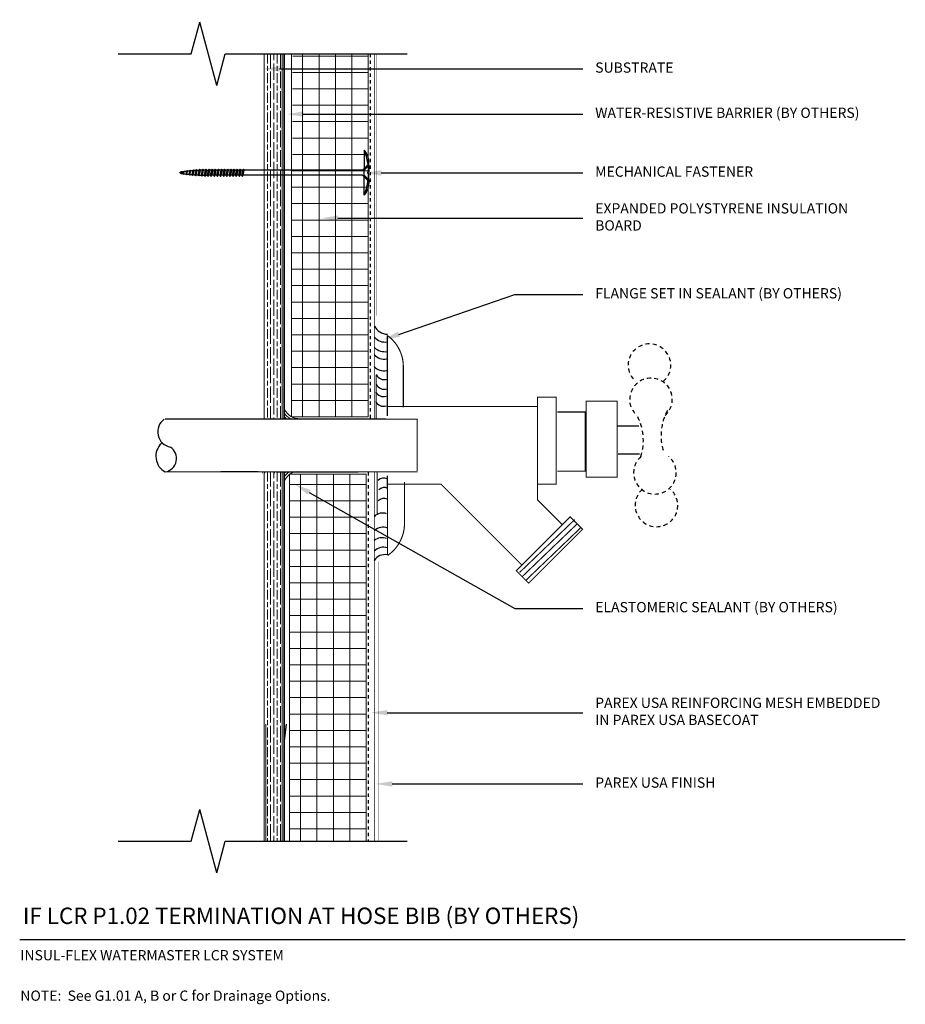
# Model space of a CAD drawing. Units: inches. Extents: x -34.6 to -7.6, y 60.7 to 90.7.
import ezdxf
from ezdxf import colors
from ezdxf.entities.mleader import LeaderData, LeaderLine
from ezdxf.math import Vec2, Vec3

# ---------------------------------------------------------------- set-up
doc = ezdxf.new("R2010")
doc.units = ezdxf.units.IN
doc.header["$MEASUREMENT"] = 0
doc.linetypes.add('DASHED', pattern=[0.75, 0.5, -0.25])
doc.linetypes.add('DASHED2', pattern=[0.25, 0.125, -0.125])
for name, color, linetype in [('1', 7, 'Continuous'), ('HATCH', 7, 'Continuous'), ('HATCHOUT', 7, 'Continuous')]:
    doc.layers.add(name, color=color, linetype=linetype)
for name, color, linetype, lineweight in [('A-Anno-Note', 7, 'Continuous', 25), ('A-Detl-L', 7, 'Continuous', 18), ('A-Detl-Patt', 7, 'Continuous', 9), ('A-Detl-Patt-33', 33, 'Continuous', 9), ('A-Detl-Patt-8', 8, 'Continuous', 9), ('A-Detl-Patt-Cyan', 4, 'Continuous', 9), ('A-Detl-Patt-Red', 1, 'Continuous', 9)]:
    doc.layers.add(name, color=color, linetype=linetype, lineweight=lineweight)
doc.styles.add('ARIAL', font='verdana.ttf', dxfattribs={"height": 1.5})
doc.styles.add('Pw_Note', font='RomanS.shx', dxfattribs={"width": 0.75})

msp = doc.modelspace()

# ---------------------------------------------------------------- hatches: boundary and pattern name
at = {"layer": 'A-Detl-Patt'}
h = msp.add_hatch(dxfattribs=at)
h.set_pattern_fill('GOST_WOOD', color=256, scale=0.05)
h.set_pattern_definition([(90, (-26.80783, 77.47402), (0.3, -2e-17), [0.5, -0.1]), (90, (-26.70783, 77.37402), (0.3, -2e-17), [0.3, -0.075, 0.15, -0.075]), (90, (-26.60783, 77.22402), (0.3, -2e-17), [0.5, -0.1])])
h.paths.add_polyline_path([(-26.558, 89.662), (-27.058, 89.662), (-27.058, 78.546), (-26.558, 78.546)])
h = msp.add_hatch(dxfattribs=at)
h.set_pattern_fill('ANSI37', color=256, scale=4, angle=45)
h.set_pattern_definition([(90, (-24.93283, 78.599), (-0.5, 1e-16), []), (180, (-24.93283, 78.599), (-1e-16, -0.5), [])])
h.paths.add_polyline_path([(-23.933, 89.662), (-26.234, 89.656), (-26.271, 78.593), (-23.933, 78.599)])
h = msp.add_hatch(dxfattribs=at)
h.set_pattern_fill('GOST_WOOD', color=256, scale=0.05)
h.set_pattern_definition([(90, (-26.80783, 70.72402), (0.3, -2e-17), [0.5, -0.1]), (90, (-26.70783, 70.62402), (0.3, -2e-17), [0.3, -0.075, 0.15, -0.075]), (90, (-26.60783, 70.47402), (0.3, -2e-17), [0.5, -0.1])])
h.paths.add_polyline_path([(-26.558, 76.913), (-27.058, 76.913), (-27.058, 69.224), (-27.058, 65.662), (-26.558, 65.662)])
h = msp.add_hatch(dxfattribs=at)
h.set_pattern_fill('ANSI37', color=256, scale=4, angle=45)
h.set_pattern_definition([(90, (-24.99533, 70.5365), (-0.5, 1e-16), []), (180, (-24.99533, 70.5365), (-1e-16, -0.5), [])])
h.paths.add_polyline_path([(-23.995, 76.836), (-26.307, 76.838), (-26.307, 65.643), (-23.995, 65.662)])

# ---------------------------------------------------------------- linework, layer by layer
at = {"color": 7}
for p, q in [((-24.058, 86.733), (-24.058, 86.169)), ((-23.946, 86.334), (-23.946, 86.28)), ((-23.909, 86.264), (-23.909, 86.375)), ((-24.058, 85.353), (-24.058, 85.917)), ((-23.946, 85.752), (-23.946, 85.805)), ((-23.909, 85.822), (-23.909, 85.711))]:
    msp.add_line(p, q, dxfattribs=at)
at = {"color": 7, "linetype": 'Continuous'}
for p, q in [((-23.946, 86.28), (-24.107, 86.12)), ((-23.909, 86.264), (-24.053, 86.12)), ((-23.909, 86.264), (-23.909, 86.071)), ((-29.676, 86.043), (-29.673, 86.048)), ((-29.673, 86.038), (-29.676, 86.043)), ((-29.613, 86.052), (-29.673, 86.038)), ((-29.673, 86.048), (-29.666, 86.047)), ((-29.666, 86.047), (-29.649, 86.064)), ((-29.665, 86.04), (-29.646, 86.021)), ((-29.565, 86.077), (-29.58, 86.01)), ((-29.58, 86.01), (-29.568, 85.995)), ((-29.568, 85.995), (-29.556, 86.092)), ((-29.568, 85.995), (-29.559, 86.01)), ((-29.556, 86.092), (-29.565, 86.077)), ((-29.559, 86.01), (-29.544, 86.077)), ((-29.544, 86.077), (-29.556, 86.092)), ((-29.47, 86.088), (-29.489, 86)), ((-29.489, 86), (-29.474, 85.98)), ((-29.474, 85.98), (-29.457, 86.108)), ((-29.474, 85.98), (-29.461, 86)), ((-29.457, 86.108), (-29.47, 86.088)), ((-29.461, 86), (-29.441, 86.088)), ((-29.441, 86.088), (-29.457, 86.108)), ((-29.375, 86.096), (-29.399, 85.994)), ((-29.399, 85.994), (-29.38, 85.971)), ((-29.38, 85.971), (-29.361, 86.12)), ((-29.38, 85.971), (-29.366, 85.994)), ((-29.361, 86.12), (-29.375, 86.096)), ((-29.366, 85.994), (-29.343, 86.096)), ((-29.343, 86.096), (-29.361, 86.12)), ((-29.281, 86.104), (-29.308, 85.984)), ((-29.308, 85.984), (-29.286, 85.958)), ((-29.286, 85.958), (-29.264, 86.13)), ((-29.286, 85.958), (-29.27, 85.984)), ((-29.264, 86.13), (-29.281, 86.104)), ((-29.27, 85.984), (-29.243, 86.104)), ((-29.243, 86.104), (-29.264, 86.13)), ((-29.186, 86.111), (-29.216, 85.98)), ((-29.216, 85.98), (-29.192, 85.95)), ((-29.192, 85.95), (-29.168, 86.141)), ((-29.192, 85.95), (-29.173, 85.98)), ((-29.168, 86.141), (-29.186, 86.111)), ((-29.173, 85.98), (-29.144, 86.111)), ((-29.144, 86.111), (-29.168, 86.141)), ((-29.092, 86.114), (-29.123, 85.976)), ((-29.123, 85.976), (-29.098, 85.945)), ((-29.098, 85.945), (-29.073, 86.146)), ((-29.098, 85.945), (-29.078, 85.976)), ((-29.073, 86.146), (-29.092, 86.114)), ((-29.078, 85.976), (-29.048, 86.114)), ((-29.048, 86.114), (-29.073, 86.146)), ((-28.997, 86.117), (-29.029, 85.971)), ((-29.029, 85.971), (-29.003, 85.938)), ((-29.003, 85.938), (-28.977, 86.15)), ((-29.003, 85.938), (-28.983, 85.971)), ((-28.977, 86.15), (-28.997, 86.117)), ((-28.983, 85.971), (-28.95, 86.117)), ((-28.95, 86.117), (-28.977, 86.15)), ((-28.902, 86.12), (-28.936, 85.966)), ((-28.936, 85.966), (-28.908, 85.931)), ((-28.908, 85.931), (-28.881, 86.154)), ((-28.908, 85.931), (-28.887, 85.966)), ((-28.881, 86.154), (-28.902, 86.12)), ((-28.887, 85.966), (-28.853, 86.12)), ((-28.887, 85.966), (-28.842, 85.966)), ((-28.853, 86.12), (-28.881, 86.154)), ((-28.852, 86.12), (-28.806, 86.12)), ((-28.807, 86.12), (-28.841, 85.966)), ((-28.841, 85.966), (-28.813, 85.931)), ((-28.813, 85.931), (-28.786, 86.154)), ((-28.813, 85.931), (-28.792, 85.966)), ((-28.786, 86.154), (-28.807, 86.12)), ((-28.746, 85.966), (-28.793, 85.966)), ((-28.792, 85.966), (-28.758, 86.12)), ((-28.758, 86.12), (-28.786, 86.154)), ((-28.712, 86.12), (-28.758, 86.12)), ((-28.712, 86.12), (-28.746, 85.966)), ((-28.746, 85.966), (-28.718, 85.931)), ((-28.718, 85.931), (-28.691, 86.154)), ((-28.718, 85.931), (-28.697, 85.966)), ((-28.691, 86.154), (-28.712, 86.12)), ((-28.697, 85.966), (-28.663, 86.12)), ((-28.65, 85.966), (-28.696, 85.966)), ((-28.663, 86.12), (-28.691, 86.154)), ((-28.616, 86.12), (-28.663, 86.12)), ((-28.616, 86.12), (-28.651, 85.966)), ((-28.651, 85.966), (-28.623, 85.931)), ((-28.623, 85.931), (-28.596, 86.154)), ((-28.623, 85.931), (-28.601, 85.966)), ((-28.596, 86.154), (-28.616, 86.12)), ((-28.601, 85.966), (-28.567, 86.12)), ((-28.557, 85.966), (-28.601, 85.966)), ((-28.567, 86.12), (-28.596, 86.154)), ((-28.522, 86.12), (-28.568, 86.12)), ((-28.521, 86.12), (-28.556, 85.966)), ((-28.556, 85.966), (-28.528, 85.931)), ((-28.528, 85.931), (-28.501, 86.154)), ((-28.528, 85.931), (-28.506, 85.966)), ((-28.501, 86.154), (-28.521, 86.12)), ((-28.459, 85.966), (-28.507, 85.966)), ((-28.506, 85.966), (-28.472, 86.12)), ((-28.472, 86.12), (-28.501, 86.154)), ((-28.426, 86.12), (-28.473, 86.12)), ((-28.426, 86.12), (-28.461, 85.966)), ((-28.461, 85.966), (-28.433, 85.931)), ((-28.433, 85.931), (-28.405, 86.154)), ((-28.433, 85.931), (-28.411, 85.966)), ((-28.405, 86.154), (-28.426, 86.12)), ((-28.411, 85.966), (-28.377, 86.12)), ((-28.365, 85.966), (-28.411, 85.966)), ((-28.377, 86.12), (-28.405, 86.154)), ((-28.331, 86.12), (-28.377, 86.12)), ((-28.331, 86.12), (-28.365, 85.966)), ((-28.365, 85.966), (-28.337, 85.931)), ((-28.337, 85.931), (-28.31, 86.154)), ((-28.337, 85.931), (-28.316, 85.966)), ((-28.31, 86.154), (-28.331, 86.12)), ((-28.316, 85.966), (-28.282, 86.12)), ((-28.27, 85.966), (-28.315, 85.966)), ((-28.282, 86.12), (-28.31, 86.154)), ((-28.236, 86.12), (-28.282, 86.12)), ((-28.236, 86.12), (-28.27, 85.966)), ((-28.27, 85.966), (-28.242, 85.931)), ((-28.242, 85.931), (-28.215, 86.154)), ((-28.242, 85.931), (-28.221, 85.966)), ((-28.215, 86.154), (-28.236, 86.12)), ((-28.221, 85.966), (-28.187, 86.12)), ((-28.175, 85.966), (-28.22, 85.966)), ((-28.187, 86.12), (-28.215, 86.154)), ((-28.14, 86.12), (-28.187, 86.12)), ((-28.141, 86.12), (-28.175, 85.966)), ((-28.175, 85.966), (-28.147, 85.931)), ((-28.147, 85.931), (-28.12, 86.154)), ((-28.147, 85.931), (-28.125, 85.966)), ((-28.12, 86.154), (-28.141, 86.12)), ((-28.125, 85.966), (-28.091, 86.12)), ((-28.08, 85.966), (-28.125, 85.966)), ((-28.091, 86.12), (-28.12, 86.154)), ((-28.046, 86.12), (-28.091, 86.12)), ((-28.045, 86.12), (-28.08, 85.966)), ((-28.08, 85.966), (-28.052, 85.931)), ((-28.052, 85.931), (-28.025, 86.154)), ((-28.052, 85.931), (-28.03, 85.966)), ((-28.025, 86.154), (-28.045, 86.12)), ((-28.03, 85.966), (-27.996, 86.12)), ((-27.985, 85.966), (-28.03, 85.966)), ((-27.996, 86.12), (-28.025, 86.154)), ((-27.95, 86.12), (-27.997, 86.12)), ((-27.95, 86.12), (-27.985, 85.966)), ((-27.985, 85.966), (-27.957, 85.931)), ((-27.957, 85.931), (-27.93, 86.154)), ((-27.957, 85.931), (-27.935, 85.966)), ((-27.93, 86.154), (-27.95, 86.12)), ((-27.935, 85.966), (-27.901, 86.12)), ((-27.889, 85.966), (-27.935, 85.966)), ((-27.901, 86.12), (-27.93, 86.154)), ((-27.855, 86.12), (-27.901, 86.12)), ((-27.855, 86.12), (-27.889, 85.966)), ((-27.889, 85.966), (-27.861, 85.931)), ((-27.861, 85.931), (-27.834, 86.154)), ((-27.861, 85.931), (-27.84, 85.966)), ((-27.834, 86.154), (-27.855, 86.12)), ((-27.84, 85.966), (-27.806, 86.12)), ((-27.794, 85.966), (-27.84, 85.966)), ((-27.806, 86.12), (-27.834, 86.154)), ((-27.761, 86.12), (-27.807, 86.12)), ((-27.76, 86.12), (-27.794, 85.966)), ((-27.794, 85.966), (-27.766, 85.931)), ((-27.766, 85.931), (-27.739, 86.154)), ((-27.766, 85.931), (-27.745, 85.966)), ((-27.739, 86.154), (-27.76, 86.12)), ((-27.745, 85.966), (-27.711, 86.12)), ((-27.711, 86.12), (-27.739, 86.154)), ((-23.946, 85.805), (-24.107, 85.966)), ((-24.053, 85.966), (-24.053, 86.12)), ((-23.909, 85.822), (-24.053, 85.966)), ((-23.909, 86.071), (-23.942, 86.071)), ((-23.942, 86.015), (-23.942, 86.071)), ((-23.909, 86.015), (-23.942, 86.015)), ((-23.909, 85.822), (-23.909, 86.015))]:
    msp.add_line(p, q, dxfattribs=at)
at = {"linetype": 'Continuous'}
for p, q in [((-24.107, 85.966), (-27.745, 85.966)), ((-24.107, 86.12), (-27.711, 86.12))]:
    msp.add_line(p, q, dxfattribs=at)
at = {"color": 7}
for centre, radius, start, end in [((-25.315, 86.168), 1.379, 6.9436, 24.2131), ((-24.517, 86.332), 0.61, 4.0365, 41.1201), ((-25.315, 85.918), 1.379, 335.7869, 353.0564), ((-24.517, 85.754), 0.61, 318.8799, 355.9635)]:
    msp.add_arc(centre, radius, start, end, dxfattribs=at)
at = {"color": 7, "linetype": 'Continuous'}
for centre, radius, start, end in [((-29.677, 86.065), 0.0278, 296.7052, 358.185), ((-28.807, 79.751), 6.369, 96.8475, 97.6015), ((-28.807, 92.335), 6.369, 262.4256, 263.0251), ((-29.61, 86.035), 0.0183, 258.7416, 102.5915), ((-28.807, 92.335), 6.369, 263.212, 264.6604), ((-28.807, 79.751), 6.369, 95.9872, 96.6404), ((-28.807, 79.751), 6.369, 95.14, 95.717), ((-28.807, 92.335), 6.369, 264.9456, 265.4851), ((-28.807, 79.751), 6.369, 94.2777, 94.8415), ((-28.807, 92.335), 6.369, 265.8275, 266.3125), ((-28.807, 79.751), 6.369, 93.4229, 93.9311), ((-28.807, 92.335), 6.369, 266.6972, 267.1468), ((-28.807, 79.751), 6.369, 92.5611, 93.0354), ((-28.807, 92.335), 6.369, 267.5467, 268.0001), ((-28.807, 79.751), 6.369, 91.705, 92.1667), ((-28.807, 92.335), 6.369, 268.4151, 268.826), ((-28.807, 79.751), 6.369, 90.8564, 91.2945)]:
    msp.add_arc(centre, radius, start, end, dxfattribs=at)
at = {"layer": '1', "color": 7, "linetype": 'Continuous', "ltscale": 0.2499, "const_width": 0.0341, "flags": 128}
for points in [[(-23.349, 81.082), (-23.349, 78.621)], [(-23.69, 78.542), (-23.69, 79.878)], [(-22.861, 80.122), (-22.861, 78.889)], [(-23.39, 78.532), (-30.123, 78.532)], [(-23.409, 78.529), (-22.438, 78.529), (-22.438, 76.951)], [(-23.39, 76.92), (-30.123, 76.92)], [(-23.662, 75.618), (-23.662, 76.904)], [(-23.39, 76.92), (-22.428, 76.92)], [(-23.349, 76.807), (-23.341, 74.371)], [(-22.826, 75.381), (-22.826, 76.613)]]:
    msp.add_lwpolyline(points, dxfattribs=at)
for points in [[(-22.861, 80.122, 0.241667), (-23.349, 81.082)], [(-23.341, 74.371, 0.254192), (-22.826, 75.381)]]:
    msp.add_lwpolyline(points, format="xyb", dxfattribs=at)
at = {"layer": '1', "color": 7, "linetype": 'DASHED', "ltscale": 0.2499, "const_width": 0.0341, "flags": 128}
for points in [[(-18.77, 76.543), (-18.201, 76.543), (-18.201, 79.199), (-18.77, 79.199), (-18.77, 78.819)], [(-17.29, 79.079), (-17.29, 76.756), (-16.342, 76.756), (-16.342, 79.079), (-17.29, 79.079)], [(-23.371, 78.913), (-18.771, 78.913), (-18.771, 76.068), (-18.013, 75.31), (-19.245, 74.077), (-21.71, 76.543), (-23.37, 76.543)], [(-18.167, 78.747), (-17.314, 78.747), (-17.314, 76.945), (-18.167, 76.945)], [(-16.342, 78.32), (-15.678, 78.32)], [(-16.318, 77.467), (-15.654, 77.467)], [(-18.013, 75.31), (-17.773, 75.55), (-17.396, 75.173), (-19.041, 73.527), (-19.418, 73.904), (-19.212, 74.11)], [(-17.635, 75.467), (-19.315, 73.856)], [(-17.55, 75.347), (-19.229, 73.736)], [(-17.447, 75.224), (-19.127, 73.613)]]:
    msp.add_lwpolyline(points, dxfattribs=at)
at = {"layer": '1', "color": 7, "linetype": 'Continuous', "ltscale": 0.023148, "flags": 128}
for points in [[(-27.152, 76.901), (-27.145, 76.901)], [(-27.08, 76.901), (-27.072, 76.901)], [(-27.007, 76.901), (-27, 76.901)], [(-26.935, 76.901), (-26.928, 76.901)], [(-26.863, 76.901), (-26.856, 76.901)], [(-26.791, 76.901), (-26.784, 76.901)]]:
    msp.add_lwpolyline(points, dxfattribs=at)
at = {"layer": '1', "color": 7, "linetype": 'Continuous', "ltscale": 0.2499}
for centre, radius, start, end in [((-23.339, 81.566), 0.448, 206.8668, 268.6891), ((-23.422, 81.303), 0.424, 220.6555, 279.946), ((-23.446, 80.77), 0.41, 223.1195, 280.3835), ((-23.419, 81.069), 0.484, 227.907, 278.3195), ((-23.451, 80.413), 0.411, 223.6725, 280.3374), ((-23.442, 80.004), 0.271, 206.2003, 287.4022), ((-23.442, 79.709), 0.271, 206.2006, 287.4022), ((-23.465, 79.485), 0.271, 206.2005, 287.4026), ((-23.465, 79.19), 0.271, 206.2005, 287.4026), ((-29.877, 78.141), 0.474, 125.7274, 259.3301), ((-29.862, 77.396), 0.544, 133.6117, 241.2518), ((-30.19, 77.326), 0.415, 280.3304, 57.0502), ((-23.462, 76.492), 0.24, 63.4355, 135.4896), ((-23.439, 76.203), 0.24, 63.4355, 135.4902), ((-23.46, 75.869), 0.24, 63.4355, 135.4898), ((-23.495, 75.31), 0.355, 69.3806, 134.6269), ((-23.473, 74.805), 0.426, 71.4239, 129.5388), ((-23.505, 74.506), 0.406, 70.9143, 126.8807), ((-23.475, 74.26), 0.363, 69.6668, 136.8992), ((-23.429, 74.026), 0.371, 76.9675, 148.7711)]:
    msp.add_arc(centre, radius, start, end, dxfattribs=at)
at = {"layer": '1', "color": 7, "linetype": 'DASHED', "ltscale": 0.2499}
for centre, radius, start, end in [((-15.358, 80.173), 0.65, 311.0548, 228.945), ((-15.311, 79.129), 0.65, 311.055, 228.9452), ((-13.379, 78.025), 1.626, 151.797, 197.4105), ((-17.17, 77.871), 1.626, 342.5895, 28.203), ((-15.192, 76.894), 0.65, 131.0548, 48.945), ((-15.145, 75.899), 0.65, 131.0548, 48.9452)]:
    msp.add_arc(centre, radius, start, end, dxfattribs=at)
at = {"layer": 'A-Anno-Note'}
for p, q in [((-29.325, 89.662), (-29.067, 90.627)), ((-28.549, 88.696), (-29.067, 90.627)), ((-31.558, 89.662), (-29.325, 89.662)), ((-28.549, 88.696), (-28.29, 89.662)), ((-28.29, 89.662), (-22.745, 89.662)), ((-29.325, 65.662), (-29.067, 66.627)), ((-28.549, 64.696), (-29.067, 66.627)), ((-31.558, 65.662), (-29.325, 65.662)), ((-28.549, 64.696), (-28.29, 65.662)), ((-28.29, 65.662), (-22.745, 65.662)), ((-34.558, 62.662), (-7.558, 62.662))]:
    msp.add_line(p, q, dxfattribs=at)
at = {"layer": 'A-Detl-L'}
for p, q in [((-26.271, 78.597), (-26.272, 89.639)), ((-23.933, 78.599), (-23.933, 89.662)), ((-25.933, 78.599), (-23.933, 78.599)), ((-23.995, 76.847), (-26.34, 76.847)), ((-26.334, 76.838), (-26.334, 65.639)), ((-23.995, 76.847), (-23.995, 65.662)), ((-26.558, 65.662), (-26.558, 70.724)), ((-27.058, 65.662), (-27.058, 69.224))]:
    msp.add_line(p, q, dxfattribs=at)
for points in [[(-27.1, 89.662), (-27.1, 78.532)], [(-26.553, 78.532), (-26.553, 89.662)], [(-27.1, 76.92), (-27.1, 65.662)], [(-26.553, 65.662), (-26.553, 76.92)]]:
    msp.add_lwpolyline(points, dxfattribs=at)
for centre, start, end in [((-26.072, 78.975), 187.2301, 269.3878), ((-26.12, 78.93), 208.6949, 248.4532), ((-26.16, 78.881), 218.4123, 234.769), ((-26.072, 76.506), 90.6122, 172.7699), ((-26.12, 76.551), 120.5117, 151.3051), ((-26.16, 76.6), 131.5618, 141.5877)]:
    msp.add_arc(centre, 0.428, start, end, dxfattribs=at)
at = {"layer": 'A-Detl-Patt-33', "lineweight": 25, "const_width": 0.01}
for points in [[(-23.683, 81.685), (-23.683, 89.662)], [(-23.616, 74.197), (-23.616, 65.662)]]:
    msp.add_lwpolyline(points, dxfattribs=at)
at = {"layer": 'A-Detl-Patt-8', "lineweight": 25, "const_width": 0.02}
for points in [[(-23.745, 78.532), (-23.745, 89.662)], [(-23.745, 65.662), (-23.745, 76.92)]]:
    msp.add_lwpolyline(points, dxfattribs=at)
at = {"layer": 'A-Detl-Patt-Cyan', "color": 252, "lineweight": 35}
for p, q in [((-26.495, 78.532), (-26.495, 89.662)), ((-26.495, 65.662), (-26.495, 76.92))]:
    msp.add_line(p, q, dxfattribs=at)
at = {"layer": 'A-Detl-Patt-Cyan', "lineweight": 25}
msp.add_lwpolyline([(-26.433, 69.224), (-26.495, 68.724), (-26.495, 65.662)], dxfattribs=at)
at = {"layer": 'A-Detl-Patt-Red', "linetype": 'DASHED2', "lineweight": 25, "ltscale": 0.25}
for points in [[(-23.87, 89.662), (-23.87, 78.544)], [(-23.933, 76.913), (-23.933, 65.662)]]:
    msp.add_lwpolyline(points, dxfattribs=at)
at = {"layer": 'HATCH', "linetype": 'Continuous'}
msp.add_line((-26.728, 76.92), (-24.238, 76.92), dxfattribs=at)
at = {"layer": 'HATCHOUT', "linetype": 'Continuous'}
for p in [(-27.291, 76.92), (-27.338, 76.92)]:
    msp.add_line(p, (-28.429, 76.919), dxfattribs=at)

# ---------------------------------------------------------------- texts
at = {"layer": 'A-Anno-Note', "style": 'ARIAL'}
for s, insert, char_height, width, attachment_point in [('SUBSTRATE', (-17.012, 89.207), 0.3125, 9.125, 4), ('WATER-RESISTIVE BARRIER (BY OTHERS)', (-17.012, 87.829), 0.3125, 9.125, 4), ('MECHANICAL FASTENER', (-17.012, 86.035), 0.3125, 9.125, 4), ('EXPANDED POLYSTYRENE INSULATION BOARD', (-17.012, 84.654), 0.3125, 9.125, 4), ('FLANGE SET IN SEALANT (BY OTHERS)', (-17.012, 82.325), 0.3125, 9.125, 4), ('ELASTOMERIC SEALANT (BY OTHERS)', (-17.012, 72.756), 0.3125, 9.125, 4), ('PAREX USA REINFORCING MESH EMBEDDED IN PAREX USA BASECOAT', (-17.012, 69.578), 0.3125, 9.125, 4), ('PAREX USA FINISH', (-17.012, 67.406), 0.3125, 9.125, 4), ('IF LCR P1.02 TERMINATION AT HOSE BIB (BY OTHERS)', (-34.46, 63.635), 0.5, 32.54688, 1), ('\\pt25,26.875,30.625,32.188;INSUL-FLEX WATERMASTER LCR SYSTEM ', (-34.538, 62.34), 0.3125, 12.76409, 1), ('\\pi-2.5,l2.5;NOTE:^I  See G1.01 A, B or C for Drainage Options.', (-34.538, 61.106), 0.3125, 26.98015, 1)]:
    msp.add_mtext(s, dxfattribs=dict(at, insert=insert, char_height=char_height, width=width, attachment_point=attachment_point))

# ---------------------------------------------------------------- leaders
at = {"layer": 'A-Anno-Note'}
ml = msp.add_multileader_mtext('Standard', dxfattribs=at)
ml.set_content('', color=256, style='Pw_Note')
ml.set_leader_properties()
ml.build(insert=Vec2(0, 0))
ml.multileader.update_dxf_attribs({"text_right_attachment_type": 3, "dogleg_length": 0.125, "arrow_head_size": 0.5, "scale": 4})
ctx = ml.context
ctx.base_point, ctx.scale, ctx.char_height, ctx.arrow_head_size, ctx.landing_gap_size, ctx.plane_origin = Vec3(-17.387, 89.207), 4, 3, 0.5, 0.375, Vec3(-1.15, 66.187)
ctx.right_attachment, ctx.text_align_type = 3, 1
notes = []
notes.append((ctx, [(0, (1, 1, 0), (-19.46, 89.207), (1, 0), 2.073, [(0, [(-27.137, 89.207)], 0, [])])]))
ctx.mtext.insert, ctx.mtext.alignment, ctx.mtext.flow_direction = Vec3(-17.012, 90.707), 2, 5
ml = msp.add_multileader_mtext('Standard', dxfattribs=at)
ml.set_content('', color=256, style='Pw_Note')
ml.set_leader_properties()
ml.build(insert=Vec2(0, 0))
ml.multileader.update_dxf_attribs({"text_right_attachment_type": 3, "dogleg_length": 0.125, "arrow_head_size": 0.5, "scale": 4})
ctx = ml.context
ctx.base_point, ctx.scale, ctx.char_height, ctx.arrow_head_size, ctx.landing_gap_size, ctx.plane_origin = Vec3(-17.387, 87.829), 4, 3, 0.5, 0.375, Vec3(-1.15, 64.809)
ctx.right_attachment, ctx.text_align_type = 3, 1
notes.append((ctx, [(0, (1, 1, 0), (-19.46, 87.829), (1, 0), 2.073, [(0, [(-26.411, 87.829)], 0, [])])]))
ctx.mtext.insert, ctx.mtext.alignment, ctx.mtext.flow_direction = Vec3(-17.012, 89.329), 2, 5
ml = msp.add_multileader_mtext('Standard', dxfattribs=at)
ml.set_content('', color=256, style='Pw_Note')
ml.set_leader_properties()
ml.build(insert=Vec2(0, 0))
ml.multileader.update_dxf_attribs({"text_right_attachment_type": 3, "dogleg_length": 0.125, "arrow_head_size": 0.5, "scale": 4})
ctx = ml.context
ctx.base_point, ctx.scale, ctx.char_height, ctx.arrow_head_size, ctx.landing_gap_size, ctx.plane_origin = Vec3(-17.387, 86.035), 4, 3, 0.5, 0.375, Vec3(-1.15, 63.015)
ctx.right_attachment, ctx.text_align_type = 3, 1
notes.append((ctx, [(0, (1, 1, 0), (-19.46, 86.035), (1, 0), 2.073, [(0, [(-24.037, 86.035)], 0, [])])]))
ctx.mtext.insert, ctx.mtext.alignment, ctx.mtext.flow_direction = Vec3(-17.012, 87.535), 2, 5
ml = msp.add_multileader_mtext('Standard', dxfattribs=at)
ml.set_content('', color=256, style='Pw_Note')
ml.set_leader_properties()
ml.build(insert=Vec2(0, 0))
ml.multileader.update_dxf_attribs({"text_right_attachment_type": 3, "dogleg_length": 0.125, "arrow_head_size": 0.5, "scale": 4})
ctx = ml.context
ctx.base_point, ctx.scale, ctx.char_height, ctx.arrow_head_size, ctx.landing_gap_size, ctx.plane_origin = Vec3(-17.387, 84.654), 4, 3, 0.5, 0.375, Vec3(-1.15, 61.634)
ctx.right_attachment, ctx.text_align_type = 3, 1
notes.append((ctx, [(0, (1, 1, 0), (-19.46, 84.654), (1, 0), 2.073, [(0, [(-25.356, 84.654)], 0, [])])]))
ctx.mtext.insert, ctx.mtext.alignment, ctx.mtext.flow_direction = Vec3(-17.012, 86.154), 2, 5
ml = msp.add_multileader_mtext('Standard', dxfattribs=at)
ml.set_content('', color=256, style='Pw_Note')
ml.set_leader_properties()
ml.build(insert=Vec2(0, 0))
ml.multileader.update_dxf_attribs({"text_right_attachment_type": 3, "dogleg_length": 0.125, "arrow_head_size": 0.5, "scale": 4})
ctx = ml.context
ctx.base_point, ctx.scale, ctx.char_height, ctx.arrow_head_size, ctx.landing_gap_size, ctx.plane_origin = Vec3(-17.387, 82.325), 4, 3, 0.5, 0.375, Vec3(-1.15, 59.305)
ctx.right_attachment, ctx.text_align_type = 3, 1
notes.append((ctx, [(0, (1, 1, 0), (-19.46, 82.325), (1, 0), 2.073, [(0, [(-23.47, 80.952)], 0, [])])]))
ctx.mtext.insert, ctx.mtext.alignment, ctx.mtext.flow_direction = Vec3(-17.012, 83.825), 2, 5
ml = msp.add_multileader_mtext('Standard', dxfattribs=at)
ml.set_content('', color=256, style='Pw_Note')
ml.set_leader_properties()
ml.build(insert=Vec2(0, 0))
ml.multileader.update_dxf_attribs({"text_right_attachment_type": 3, "dogleg_length": 0.125, "arrow_head_size": 0.5, "scale": 4})
ctx = ml.context
ctx.base_point, ctx.scale, ctx.char_height, ctx.arrow_head_size, ctx.landing_gap_size, ctx.plane_origin = Vec3(-17.387, 72.756), 4, 3, 0.5, 0.375, Vec3(-1.15, 49.735)
ctx.right_attachment, ctx.text_align_type = 3, 1
notes.append((ctx, [(0, (1, 1, 0), (-19.46, 72.756), (1, 0), 2.073, [(0, [(-26.166, 76.54)], 0, [])])]))
ctx.mtext.insert, ctx.mtext.alignment, ctx.mtext.flow_direction = Vec3(-17.012, 74.256), 2, 5
ml = msp.add_multileader_mtext('Standard', dxfattribs=at)
ml.set_content('', color=256, style='Pw_Note')
ml.set_leader_properties()
ml.build(insert=Vec2(0, 0))
ml.multileader.update_dxf_attribs({"text_right_attachment_type": 3, "dogleg_length": 0.125, "arrow_head_size": 0.5, "scale": 4})
ctx = ml.context
ctx.base_point, ctx.scale, ctx.char_height, ctx.arrow_head_size, ctx.landing_gap_size, ctx.plane_origin = Vec3(-17.387, 69.578), 4, 3, 0.5, 0.375, Vec3(-1.15, 46.557)
ctx.right_attachment, ctx.text_align_type = 3, 1
notes.append((ctx, [(0, (1, 1, 0), (-19.46, 69.578), (1, 0), 2.073, [(0, [(-23.851, 69.578)], 0, [])])]))
ctx.mtext.insert, ctx.mtext.alignment, ctx.mtext.flow_direction = Vec3(-17.012, 71.078), 2, 5
ml = msp.add_multileader_mtext('Standard', dxfattribs=at)
ml.set_content('', color=256, style='Pw_Note')
ml.set_leader_properties()
ml.build(insert=Vec2(0, 0))
ml.multileader.update_dxf_attribs({"text_right_attachment_type": 3, "dogleg_length": 0.125, "arrow_head_size": 0.5, "scale": 4})
ctx = ml.context
ctx.base_point, ctx.scale, ctx.char_height, ctx.arrow_head_size, ctx.landing_gap_size, ctx.plane_origin = Vec3(-17.387, 67.406), 4, 3, 0.5, 0.375, Vec3(-1.15, 44.386)
ctx.right_attachment, ctx.text_align_type = 3, 1
notes.append((ctx, [(0, (1, 1, 0), (-19.46, 67.406), (1, 0), 2.073, [(0, [(-23.701, 67.406)], 0, [])])]))
ctx.mtext.insert, ctx.mtext.alignment, ctx.mtext.flow_direction = Vec3(-17.012, 68.906), 2, 5
for ctx, leaders in notes:
    for number, flags, end, landing, length, lines in leaders:
        leader = LeaderData()
        leader.index, (leader.has_last_leader_line, leader.has_dogleg_vector, leader.attachment_direction) = number, flags
        leader.last_leader_point, leader.dogleg_vector, leader.dogleg_length = Vec3(end), Vec3(landing), length
        for number, points, colour, breaks in lines:
            line = LeaderLine()
            line.index, line.vertices, line.color, line.breaks = number, Vec3.list(points), colors.encode_raw_color(colour), breaks
            leader.lines.append(line)
        ctx.leaders.append(leader)

doc.saveas('drawing.dxf')
